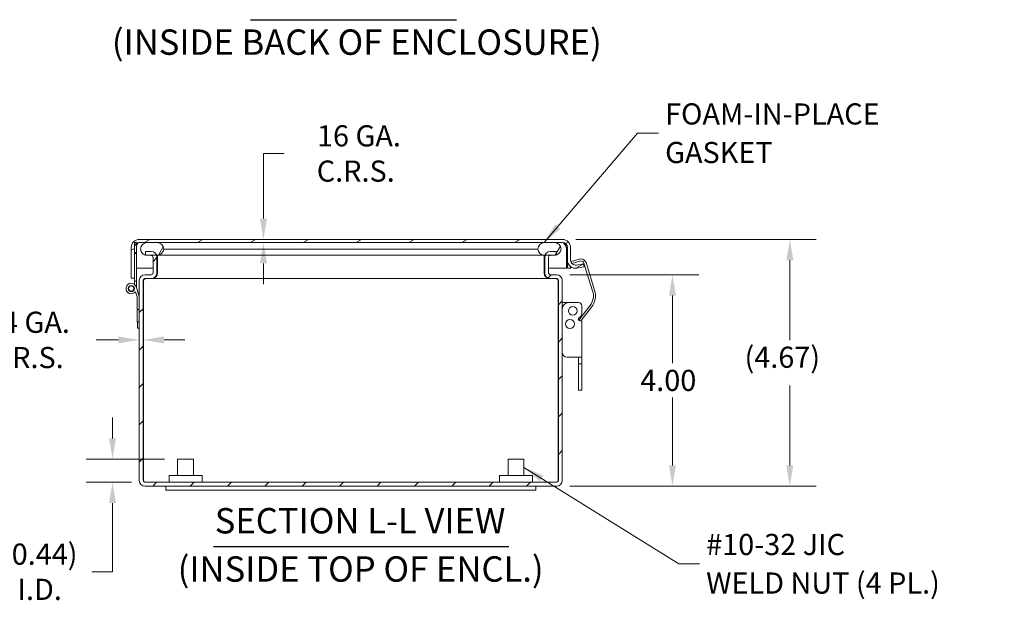
# Model space of a CAD drawing. Units: inches. Extents: x 1.6 to 66, y 2.1 to 40.7.
# Drawn here: x 45.3 to 63.9, y 7.4 to 18.5 of the extents above; entities that cross this region are included whole.
import ezdxf

# ---------------------------------------------------------------- set-up
doc = ezdxf.new("R2010")
doc.units = ezdxf.units.IN
doc.header["$LTSCALE"] = 4
doc.header["$MEASUREMENT"] = 0
for name, color, linetype, lineweight in [('Dimension (ANSI)', 7, 'Continuous', 5), ('Hatch (ANSI)', 7, 'Continuous', 5), ('Symbol (ANSI)', 7, 'Continuous', 5), ('Visible (ANSI)', 7, 'Continuous', 5)]:
    doc.layers.add(name, color=color, linetype=linetype, lineweight=lineweight)
doc.styles.add('DEFAULT-ANSI', font='tahoma.ttf')
doc.styles.add('ROMANS', font='romans.shx')
doc.styles.add('Text Style168', font='tahoma.ttf')
doc.dimstyles.new('Default (ANSI)', dxfattribs={"dimscale": 4, "dimtxt": 0.1, "dimasz": 0.098425, "dimexe": 0.125, "dimexo": 0.0625, "dimgap": 0.031496, "dimtad": 0, "dimtih": 1, "dimtoh": 1, "dimrnd": 1e-08, "dimzin": 0, "dimdsep": 46, "dimtxsty": 'ROMANS', "dimcen": 0.09, "dimdle": 0.393701, "dimclrd": 256, "dimclre": 256, "dimclrt": 256, "dimadec": 0, "dimazin": 0, "dimtfac": 1, "dimtofl": 0, "dimtmove": 0, "dimatfit": 3, "dimfxl": 1, "dimtolj": 1, "dimtzin": 0, "dimlwd": -1, "dimlwe": -1, "dimarcsym": 0})
doc.dimstyles.new('Default (ANSI)$7', dxfattribs={"dimscale": 4, "dimtxt": 0.1, "dimasz": 0.098425, "dimexe": 0.125, "dimexo": 0.0625, "dimgap": 0.031496, "dimtad": 0, "dimtih": 1, "dimtoh": 1, "dimrnd": 1e-08, "dimzin": 0, "dimdsep": 46, "dimtxsty": 'ROMANS', "dimcen": 0.09, "dimdle": 0.393701, "dimclrd": 256, "dimclre": 256, "dimclrt": 256, "dimadec": 0, "dimazin": 0, "dimtfac": 1, "dimtofl": 0, "dimtmove": 0, "dimatfit": 3, "dimfxl": 1, "dimtolj": 1, "dimtzin": 0, "dimlwd": -1, "dimlwe": -1, "dimarcsym": 0})

# ---------------------------------------------------------------- blocks, each defined once
blk = doc.blocks.new('*D9')
at = {"layer": 'Defpoints', "color": 0, "transparency": 16777216}
for p in [(48.282, 10.138), (47.05, 9.701), (47.662, 9.701)]:
    blk.add_point(p, dxfattribs=at)
at = {"layer": 'Dimension (ANSI)', "transparency": 16777216}
for p, q in [((47.05, 10.531), (47.05, 10.925)), ((48.032, 10.138), (46.55, 10.138)), ((47.412, 9.701), (46.55, 9.701)), ((47.05, 9.307), (47.05, 8.007)), ((47.05, 8.007), (46.656, 8.007))]:
    blk.add_line(p, q, dxfattribs=at)
for points in [[(46.984, 10.531), (47.116, 10.531), (47.05, 10.138)], [(46.984, 9.307), (47.116, 9.307), (47.05, 9.701)]]:
    blk.add_solid(points, dxfattribs=at)
at = {"layer": 'Dimension (ANSI)', "transparency": 16777216, "insert": (45.673, 8.007), "char_height": 0.4, "attachment_point": 5, "style": 'ROMANS'}
blk.add_mtext('\\A1;(0.44)\\PI.D.', dxfattribs=at)
blk = doc.blocks.new('*D20')
at = {"layer": 'Defpoints', "color": 0, "transparency": 16777216}
for p in [(49.905, 14.235), (51.65, 14.294), (51.65, 14.235)]:
    blk.add_point(p, dxfattribs=at)
at = {"layer": 'Dimension (ANSI)', "transparency": 16777216}
for p, q in [((49.905, 14.688), (49.905, 15.92)), ((49.905, 15.92), (50.299, 15.92)), ((49.905, 13.841), (49.905, 13.448))]:
    blk.add_line(p, q, dxfattribs=at)
for points in [[(49.839, 14.688), (49.971, 14.688), (49.905, 14.294)], [(49.839, 13.841), (49.971, 13.841), (49.905, 14.235)]]:
    blk.add_solid(points, dxfattribs=at)
at = {"layer": 'Dimension (ANSI)', "transparency": 16777216, "insert": (51.65, 15.92), "char_height": 0.4, "attachment_point": 5, "style": 'ROMANS'}
blk.add_mtext('\\A1; \\fromans|b0|i0;\\H0.4000;16 GA.\\P\\fromans|b0|i0;\\H0.4000;C.R.S.', dxfattribs=at)
blk = doc.blocks.new('*D24')
at = {"layer": 'Defpoints', "color": 0, "transparency": 16777216}
for p in [(55.561, 14.294), (55.451, 9.627), (59.861, 9.627)]:
    blk.add_point(p, dxfattribs=at)
at = {"layer": 'Dimension (ANSI)', "transparency": 16777216}
for p, q in [((55.811, 14.294), (60.361, 14.294)), ((59.861, 13.9), (59.861, 12.391)), ((59.861, 10.02), (59.861, 11.53)), ((55.701, 9.627), (60.361, 9.627))]:
    blk.add_line(p, q, dxfattribs=at)
for points in [[(59.795, 13.9), (59.927, 13.9), (59.861, 14.294)], [(59.795, 10.02), (59.927, 10.02), (59.861, 9.627)]]:
    blk.add_solid(points, dxfattribs=at)
at = {"layer": 'Dimension (ANSI)', "transparency": 16777216, "insert": (59.004, 12.265), "char_height": 0.4, "attachment_point": 1, "style": 'ROMANS'}
blk.add_mtext('\\A1;(4.67)', dxfattribs=at)
blk = doc.blocks.new('*D26')
at = {"layer": 'Defpoints', "color": 0, "transparency": 16777216}
for p in [(55.451, 13.627), (57.641, 13.627), (55.451, 9.627)]:
    blk.add_point(p, dxfattribs=at)
at = {"layer": 'Dimension (ANSI)', "transparency": 16777216}
for p, q in [((55.701, 13.627), (58.141, 13.627)), ((57.641, 13.233), (57.641, 11.953)), ((57.641, 10.02), (57.641, 11.301)), ((55.701, 9.627), (58.141, 9.627))]:
    blk.add_line(p, q, dxfattribs=at)
for points in [[(57.576, 13.233), (57.707, 13.233), (57.641, 13.627)], [(57.576, 10.02), (57.707, 10.02), (57.641, 9.627)]]:
    blk.add_solid(points, dxfattribs=at)
at = {"layer": 'Dimension (ANSI)', "transparency": 16777216, "insert": (57.032, 11.827), "char_height": 0.4, "attachment_point": 1, "style": 'ROMANS'}
blk.add_mtext('\\A1;4.00', dxfattribs=at)
blk = doc.blocks.new('*D27')
at = {"layer": 'Defpoints', "color": 0, "transparency": 16777216}
for p in [(47.557, 12.393), (47.557, 11.879), (47.631, 11.879)]:
    blk.add_point(p, dxfattribs=at)
at = {"layer": 'Dimension (ANSI)', "transparency": 16777216}
for p, q in [((47.163, 12.393), (46.74, 12.393)), ((48.024, 12.393), (48.418, 12.393))]:
    blk.add_line(p, q, dxfattribs=at)
for points in [[(47.163, 12.458), (47.163, 12.327), (47.557, 12.393)], [(48.024, 12.458), (48.024, 12.327), (47.631, 12.393)]]:
    blk.add_solid(points, dxfattribs=at)
at = {"layer": 'Dimension (ANSI)', "transparency": 16777216, "insert": (45.389, 12.393), "char_height": 0.4, "attachment_point": 5, "style": 'ROMANS'}
blk.add_mtext('\\A1; \\fromans|b0|i0;\\H0.4000;14 GA.\\P\\fromans|b0|i0;\\H0.4000;C.R.S.', dxfattribs=at)

msp = doc.modelspace()

# ---------------------------------------------------------------- hatches: boundary and pattern name
at = {"layer": 'Hatch (ANSI)'}
h = msp.add_hatch(dxfattribs=at)
h.set_pattern_fill('ANSI31', color=256, scale=4, angle=-15, style=0)
edge = h.paths.add_edge_path()
edge.add_line((47.463, 13.56), (47.463, 13.699))
edge.add_line((47.463, 13.699), (47.463, 13.901))
edge.add_line((47.463, 13.901), (47.463, 14.141))
edge.add_ellipse((47.557, 14.141), major_axis=(-0.0937, 0), ratio=1, start_angle=303.651, end_angle=360, ccw=False)
edge.add_ellipse((47.557, 14.141), major_axis=(-0.0519, 0.078), ratio=1, start_angle=326.349, end_angle=360, ccw=False)
edge.add_line((47.557, 14.235), (47.705, 14.235))
edge.add_line((47.705, 14.235), (47.894, 14.235))
edge.add_line((47.894, 14.235), (55.22, 14.235))
edge.add_line((55.22, 14.235), (55.409, 14.235))
edge.add_line((55.409, 14.235), (55.561, 14.235))
edge.add_ellipse((55.561, 14.141), major_axis=(0, 0.0937), ratio=1, start_angle=270, end_angle=360, ccw=False)
edge.add_line((55.655, 14.141), (55.655, 13.901))
edge.add_ellipse((55.808, 13.901), major_axis=(-0.153, 0), ratio=1, start_angle=0, end_angle=100)
edge.add_line((55.834, 13.75), (55.971, 13.774))
edge.add_line((55.971, 13.774), (55.961, 13.833))
edge.add_line((55.961, 13.833), (55.824, 13.808))
edge.add_ellipse((55.808, 13.901), major_axis=(0.0163, -0.0923), ratio=1, start_angle=260, end_angle=360, ccw=False)
edge.add_line((55.714, 13.901), (55.714, 14.141))
edge.add_ellipse((55.561, 14.141), major_axis=(0.153, 0), ratio=1, start_angle=0, end_angle=90)
edge.add_line((55.561, 14.294), (47.557, 14.294))
edge.add_ellipse((47.557, 14.141), major_axis=(0, 0.153), ratio=1, start_angle=0, end_angle=90)
edge.add_line((47.404, 14.141), (47.404, 13.901))
edge.add_line((47.404, 13.901), (47.404, 13.699))
edge.add_line((47.404, 13.699), (47.404, 13.56))
edge.add_line((47.404, 13.56), (47.463, 13.56))
h = msp.add_hatch(dxfattribs=at)
h.set_pattern_fill('ANSI31', color=256, scale=4, angle=90, style=0)
h.paths.add_polyline_path([(47.463, 13.505), (47.505, 13.505), (47.505, 14.219), (47.505, 14.235), (47.463, 14.235), (47.463, 14.141), (47.463, 13.56)])
h = msp.add_hatch(dxfattribs=at)
h.set_pattern_fill('ANSI31', color=256, scale=4, angle=15, style=0)
edge = h.paths.add_edge_path()
edge.add_ellipse((55.219, 14.12), major_axis=(-0.125, -0.01), ratio=1, start_angle=0, end_angle=85.4114)
edge.add_line((55.219, 13.995), (55.229, 13.995))
edge.add_line((55.229, 13.995), (55.409, 13.995))
edge.add_ellipse((55.409, 14.12), major_axis=(0, -0.125), ratio=1, start_angle=0, end_angle=15.6875)
edge.add_ellipse((55.409, 14.12), major_axis=(0.034, -0.12), ratio=1, start_angle=0, end_angle=69.724)
edge.add_ellipse((55.409, 14.11), major_axis=(0.125, 0), ratio=1, start_angle=0, end_angle=90)
edge.add_line((55.409, 14.235), (55.22, 14.235))
edge.add_ellipse((55.22, 14.11), major_axis=(0, 0.125), ratio=1, start_angle=0, end_angle=90)
edge = h.paths.add_edge_path()
edge.add_ellipse((47.894, 14.12), major_axis=(0, -0.125), ratio=1, start_angle=0, end_angle=85.4114)
edge.add_ellipse((47.894, 14.11), major_axis=(0.125, 0), ratio=1, start_angle=0, end_angle=90)
edge.add_line((47.894, 14.235), (47.705, 14.235))
edge.add_ellipse((47.705, 14.11), major_axis=(0, 0.125), ratio=1, start_angle=0, end_angle=90)
edge.add_ellipse((47.704, 14.12), major_axis=(-0.125, -0.01), ratio=1, start_angle=0, end_angle=69.9137)
edge.add_ellipse((47.704, 14.12), major_axis=(-0.033, -0.12), ratio=1, start_angle=0, end_angle=15.4977)
edge.add_line((47.704, 13.995), (47.884, 13.995))
edge.add_line((47.884, 13.995), (47.894, 13.995))
h = msp.add_hatch(dxfattribs=at)
h.set_pattern_fill('ANSI31', color=256, scale=4, style=0)
edge = h.paths.add_edge_path()
edge.add_line((47.671, 13.993), (47.784, 13.993))
edge.add_ellipse((47.784, 13.961), major_axis=(0, 0.0312), ratio=1, start_angle=270, end_angle=360, ccw=False)
edge.add_line((47.816, 13.961), (47.816, 13.658))
edge.add_ellipse((47.784, 13.658), major_axis=(0.0312, 0), ratio=1, start_angle=270, end_angle=360, ccw=False)
edge.add_line((47.784, 13.627), (47.662, 13.627))
edge.add_ellipse((47.662, 13.521), major_axis=(0, 0.105), ratio=1, start_angle=0, end_angle=90)
edge.add_line((47.557, 13.521), (47.557, 13.205))
edge.add_line((47.557, 13.205), (47.557, 12.735))
edge.add_line((47.557, 12.735), (47.557, 9.732))
edge.add_ellipse((47.662, 9.732), major_axis=(-0.105, 0), ratio=1, start_angle=0, end_angle=90)
edge.add_line((47.662, 9.627), (55.451, 9.627))
edge.add_ellipse((55.451, 9.732), major_axis=(0, -0.105), ratio=1, start_angle=0, end_angle=90)
edge.add_line((55.557, 9.732), (55.557, 13.521))
edge.add_ellipse((55.451, 13.521), major_axis=(0.105, 0), ratio=1, start_angle=0, end_angle=90)
edge.add_line((55.451, 13.627), (55.329, 13.627))
edge.add_ellipse((55.329, 13.658), major_axis=(0, -0.0312), ratio=1, start_angle=270, end_angle=360, ccw=False)
edge.add_line((55.298, 13.658), (55.298, 13.961))
edge.add_ellipse((55.329, 13.961), major_axis=(-0.0312, 0), ratio=1, start_angle=270, end_angle=360, ccw=False)
edge.add_line((55.329, 13.993), (55.443, 13.993))
edge.add_line((55.443, 13.993), (55.443, 14))
edge.add_line((55.443, 14), (55.443, 14.067))
edge.add_line((55.443, 14.067), (55.329, 14.067))
edge.add_ellipse((55.329, 13.961), major_axis=(0, 0.105), ratio=1, start_angle=0, end_angle=71.2968)
edge.add_ellipse((55.329, 13.961), major_axis=(-0.0997, 0.0338), ratio=1, start_angle=0, end_angle=18.7032)
edge.add_line((55.224, 13.961), (55.224, 13.658))
edge.add_ellipse((55.329, 13.658), major_axis=(-0.105, 0), ratio=1, start_angle=0, end_angle=90)
edge.add_line((55.329, 13.553), (55.451, 13.553))
edge.add_ellipse((55.451, 13.521), major_axis=(0, 0.0312), ratio=1, start_angle=270, end_angle=360, ccw=False)
edge.add_line((55.483, 13.521), (55.483, 9.732))
edge.add_ellipse((55.451, 9.732), major_axis=(0.0313, 0), ratio=1, start_angle=270, end_angle=360, ccw=False)
edge.add_line((55.451, 9.701), (47.662, 9.701))
edge.add_ellipse((47.662, 9.732), major_axis=(0, -0.0313), ratio=1, start_angle=270, end_angle=360, ccw=False)
edge.add_line((47.631, 9.732), (47.631, 13.521))
edge.add_ellipse((47.662, 13.521), major_axis=(-0.0312, 0), ratio=1, start_angle=270, end_angle=360, ccw=False)
edge.add_line((47.662, 13.553), (47.784, 13.553))
edge.add_ellipse((47.784, 13.658), major_axis=(0, -0.105), ratio=1, start_angle=0, end_angle=90)
edge.add_line((47.89, 13.658), (47.89, 13.961))
edge.add_ellipse((47.784, 13.961), major_axis=(0.105, 0), ratio=1, start_angle=0, end_angle=18.7032)
edge.add_ellipse((47.784, 13.961), major_axis=(0.0997, 0.0338), ratio=1, start_angle=0, end_angle=71.2968)
edge.add_line((47.784, 14.067), (47.671, 14.067))
edge.add_line((47.671, 14.067), (47.671, 14))
edge.add_line((47.671, 14), (47.671, 13.993))
h = msp.add_hatch(dxfattribs=at)
h.set_pattern_fill('ANSI31', color=256, scale=4, angle=105, style=0)
edge = h.paths.add_edge_path()
edge.add_line((47.557, 13.205), (47.501, 13.393))
edge.add_ellipse((47.405, 13.365), major_axis=(0.0959, 0.0285), ratio=1, start_angle=0, end_angle=306.8182)
edge.add_line((47.485, 13.305), (47.515, 13.205))
edge.add_line((47.515, 13.205), (47.515, 12.735))
edge.add_line((47.515, 12.735), (47.557, 12.735))
edge.add_line((47.557, 12.735), (47.557, 13.205))
edge = h.paths.add_edge_path(flags=0)
edge.add_ellipse((47.405, 13.365), major_axis=(-0.0582, 0), ratio=1, start_angle=0, end_angle=360)
h = msp.add_hatch(dxfattribs=at)
h.set_pattern_fill('ANSI31', color=256, scale=4, angle=75, style=0)
edge = h.paths.add_edge_path()
edge.add_ellipse((47.405, 13.365), major_axis=(-0.0046, -0.0498), ratio=1, start_angle=0, end_angle=360)

# ---------------------------------------------------------------- linework, layer by layer
at = {"layer": 'Symbol (ANSI)', "lineweight": 30}
for p, q in [((49.659, 18.451), (53.555, 18.451)), ((48.958, 8.484), (54.546, 8.484))]:
    msp.add_line(p, q, dxfattribs=at)
at = {"layer": 'Visible (ANSI)'}
for p, q in [((47.505, 14.235), (47.463, 14.235)), ((47.463, 14.235), (47.463, 13.505)), ((47.505, 13.505), (47.505, 14.235)), ((55.561, 14.294), (47.557, 14.294)), ((47.557, 14.235), (55.561, 14.235)), ((47.894, 14.235), (47.705, 14.235)), ((55.409, 14.235), (55.22, 14.235)), ((47.404, 14.141), (47.404, 13.901)), ((47.463, 13.901), (47.463, 14.141)), ((47.784, 14.067), (47.671, 14.067)), ((47.671, 14.067), (47.671, 13.993)), ((47.671, 13.993), (47.784, 13.993)), ((47.704, 13.995), (47.894, 13.995)), ((47.894, 13.995), (48.269, 13.995)), ((48.019, 14.11), (48.269, 14.11)), ((48.269, 14.11), (54.845, 14.11)), ((48.269, 13.995), (54.845, 13.995)), ((54.845, 14.11), (55.095, 14.11)), ((54.845, 13.995), (55.219, 13.995)), ((55.219, 13.995), (55.409, 13.995)), ((55.443, 14.067), (55.329, 14.067)), ((55.329, 13.993), (55.443, 13.993)), ((55.443, 13.993), (55.443, 14.067)), ((55.636, 14.141), (55.636, 13.748)), ((55.655, 14.141), (55.655, 13.901)), ((55.714, 13.901), (55.714, 14.141)), ((47.404, 13.901), (47.404, 13.699)), ((47.463, 13.699), (47.463, 13.901)), ((47.816, 13.961), (47.816, 13.658)), ((47.89, 13.658), (47.89, 13.961)), ((47.901, 13.658), (47.901, 13.961)), ((55.213, 13.961), (55.213, 13.658)), ((55.224, 13.961), (55.224, 13.658)), ((55.298, 13.658), (55.298, 13.961)), ((55.655, 13.748), (55.655, 13.901)), ((55.877, 13.923), (55.728, 13.876)), ((55.728, 13.876), (55.74, 13.838)), ((55.74, 13.838), (55.889, 13.885)), ((55.961, 13.833), (55.824, 13.808)), ((55.957, 13.863), (55.984, 13.79)), ((55.971, 13.774), (55.961, 13.833)), ((56.131, 13.322), (55.986, 13.784)), ((56.169, 13.334), (56.006, 13.856)), ((47.404, 13.699), (47.404, 13.56)), ((47.463, 13.56), (47.463, 13.699)), ((47.505, 13.748), (47.816, 13.748)), ((47.784, 13.627), (47.662, 13.627)), ((47.89, 13.748), (47.901, 13.748)), ((55.213, 13.748), (55.224, 13.748)), ((55.298, 13.748), (55.636, 13.748)), ((55.451, 13.627), (55.329, 13.627)), ((55.714, 13.748), (55.655, 13.748)), ((55.714, 13.78), (55.714, 13.748)), ((55.834, 13.75), (55.971, 13.774)), ((47.404, 13.56), (47.463, 13.56)), ((47.463, 13.505), (47.505, 13.505)), ((47.463, 13.446), (47.463, 13.505)), ((47.505, 13.505), (47.505, 13.38)), ((47.557, 13.521), (47.557, 9.732)), ((47.631, 9.732), (47.631, 13.521)), ((47.635, 9.732), (47.635, 13.521)), ((47.662, 13.553), (47.784, 13.553)), ((47.784, 13.553), (47.796, 13.553)), ((47.796, 13.553), (47.796, 13.553)), ((55.318, 13.553), (47.796, 13.553)), ((55.318, 13.553), (55.318, 13.553)), ((55.329, 13.553), (55.318, 13.553)), ((55.329, 13.553), (55.451, 13.553)), ((55.479, 9.732), (55.479, 13.521)), ((55.483, 13.521), (55.483, 9.732)), ((55.557, 9.732), (55.557, 13.521)), ((47.485, 13.305), (47.515, 13.205)), ((47.557, 13.205), (47.501, 13.393)), ((47.515, 13.205), (47.515, 12.735)), ((47.557, 12.735), (47.557, 13.205)), ((55.557, 13.099), (55.682, 13.099)), ((55.682, 13.099), (55.864, 13.099)), ((55.87, 12.769), (56.079, 13.037)), ((56.11, 13.013), (55.91, 12.755)), ((55.927, 12.914), (55.927, 13.037)), ((47.515, 12.735), (47.557, 12.735)), ((47.52, 12.615), (47.52, 12.735)), ((55.873, 12.809), (55.89, 12.825)), ((55.927, 12.755), (55.895, 12.755)), ((55.927, 12.068), (55.927, 12.755)), ((47.557, 12.615), (47.52, 12.615)), ((55.647, 12.068), (55.927, 12.068)), ((55.867, 11.943), (55.867, 12.068)), ((55.867, 11.943), (55.867, 11.912)), ((55.867, 11.943), (55.927, 11.943)), ((55.927, 11.943), (55.927, 12.068)), ((55.927, 11.943), (55.927, 11.912)), ((55.867, 11.552), (55.867, 11.912)), ((55.927, 11.552), (55.927, 11.912)), ((55.867, 11.552), (55.867, 11.443)), ((55.927, 11.552), (55.927, 11.443)), ((55.867, 11.443), (55.927, 11.443)), ((48.282, 10.138), (48.582, 10.138)), ((48.282, 9.826), (48.282, 10.138)), ((48.582, 9.826), (48.582, 10.138)), ((54.532, 10.138), (54.832, 10.138)), ((54.532, 9.826), (54.532, 10.138)), ((54.832, 9.826), (54.832, 10.138)), ((55.451, 9.701), (47.662, 9.701)), ((48.119, 9.826), (48.744, 9.826)), ((48.119, 9.701), (48.119, 9.826)), ((48.744, 9.701), (48.744, 9.826)), ((54.369, 9.826), (54.994, 9.826)), ((54.369, 9.701), (54.369, 9.826)), ((54.994, 9.701), (54.994, 9.826)), ((47.662, 9.627), (55.451, 9.627)), ((48.057, 9.552), (48.057, 9.627)), ((48.057, 9.552), (55.057, 9.552)), ((55.057, 9.552), (55.057, 9.627))]:
    msp.add_line(p, q, dxfattribs=at)
for centre, radius in [((47.405, 13.365), 0.0582), ((47.405, 13.365), 0.05), ((55.756, 12.943), 0.0844), ((55.703, 12.693), 0.0844)]:
    msp.add_circle(centre, radius, dxfattribs=at)
for centre, radius, start, end in [((47.557, 14.141), 0.153, 90, 180), ((47.557, 14.141), 0.0937, 90, 180), ((47.705, 14.11), 0.125, 90, 180), ((47.894, 14.11), 0.125, 0, 90), ((55.22, 14.11), 0.125, 90, 180), ((55.409, 14.11), 0.125, 0, 90), ((55.561, 14.141), 0.153, 0, 90), ((55.561, 14.141), 0.0937, 0, 90), ((47.704, 14.12), 0.125, 184.5886, 270), ((47.784, 13.961), 0.105, 0, 90), ((47.784, 13.961), 0.0312, 0, 90), ((47.894, 14.12), 0.125, 270, 355.4114), ((47.796, 13.961), 0.105, 0, 18.7032), ((55.219, 14.12), 0.125, 184.5886, 270), ((55.318, 13.961), 0.105, 161.2968, 180), ((55.329, 13.961), 0.105, 90, 180), ((55.329, 13.961), 0.0312, 90, 180), ((55.409, 14.12), 0.125, 270, 355.4114), ((55.808, 13.901), 0.153, 180, 280), ((55.808, 13.901), 0.0938, 180, 280), ((55.908, 13.825), 0.103, 17.3594, 107.3594), ((55.908, 13.825), 0.0625, 37.529, 107.3594), ((55.927, 13.766), 0.0625, 17.3594, 22.5813), ((47.662, 13.521), 0.105, 90, 180), ((47.784, 13.658), 0.0312, 270, 0), ((47.784, 13.658), 0.105, 270, 0), ((47.796, 13.658), 0.105, 270, 0), ((55.318, 13.658), 0.105, 180, 270), ((55.329, 13.658), 0.105, 180, 270), ((55.329, 13.658), 0.0312, 180, 270), ((55.451, 13.521), 0.105, 0, 90), ((47.405, 13.365), 0.1, 16.531, 323.3492), ((47.662, 13.521), 0.0312, 90, 180), ((55.451, 13.521), 0.0312, 0, 90), ((55.832, 13.229), 0.313, 322.0804, 17.3594), ((55.832, 13.229), 0.353, 322.0804, 17.3594), ((55.682, 12.974), 0.125, 90, 180), ((55.864, 13.037), 0.0625, 0, 90), ((55.802, 12.914), 0.125, 315, 0), ((55.895, 12.787), 0.0313, 135, 270), ((55.647, 12.158), 0.09, 180, 270), ((47.662, 9.732), 0.105, 180, 270), ((47.662, 9.732), 0.0313, 180, 270), ((55.451, 9.732), 0.105, 270, 0), ((55.451, 9.732), 0.0313, 270, 0)]:
    msp.add_arc(centre, radius, start, end, dxfattribs=at)
for points in [[(47.557, 14.235), (47.54, 14.235), (47.522, 14.215), (47.505, 14.185)], [(47.508, 14.221), (47.507, 14.218), (47.506, 14.215), (47.505, 14.212)], [(55.636, 14.141), (55.628, 14.169), (55.619, 14.197), (55.61, 14.221)], [(47.901, 13.658), (47.901, 13.653), (47.896, 13.648), (47.888, 13.643)], [(55.213, 13.658), (55.213, 13.653), (55.217, 13.648), (55.225, 13.643)], [(47.64, 13.543), (47.638, 13.536), (47.636, 13.529), (47.635, 13.521)], [(55.479, 13.521), (55.477, 13.529), (55.475, 13.536), (55.474, 13.543)], [(47.635, 9.732), (47.636, 9.725), (47.637, 9.718), (47.638, 9.712)], [(55.475, 9.712), (55.477, 9.718), (55.478, 9.725), (55.479, 9.732)]]:
    msp.add_open_spline(points, degree=3, dxfattribs=at)
for points, knots in [([(55.561, 14.235), (55.579, 14.235), (55.597, 14.213), (55.615, 14.182), (55.622, 14.169), (55.629, 14.155), (55.636, 14.141)], [0, 0, 0, 0, 1.127197, 1.127197, 1.127197, 1.570796, 1.570796, 1.570796, 1.570796]), ([(47.889, 13.976), (47.889, 13.975), (47.89, 13.975), (47.891, 13.975), (47.897, 13.97), (47.901, 13.966), (47.901, 13.961)], [-0.4833116, -0.4833116, -0.4833116, -0.4833116, -0.4420059, -0.4420059, -0.4420059, 0, 0, 0, 0]), ([(55.225, 13.976), (55.224, 13.975), (55.223, 13.975), (55.223, 13.975), (55.216, 13.97), (55.213, 13.966), (55.213, 13.961)], [-0.4833116, -0.4833116, -0.4833116, -0.4833116, -0.4420059, -0.4420059, -0.4420059, 0, 0, 0, 0]), ([(47.635, 13.521), (47.647, 13.537), (47.659, 13.551), (47.671, 13.552), (47.672, 13.552), (47.672, 13.553), (47.673, 13.553)], [0, 0, 0, 0, 1.483475, 1.483475, 1.483475, 1.570796, 1.570796, 1.570796, 1.570796]), ([(55.479, 13.521), (55.467, 13.537), (55.455, 13.551), (55.443, 13.552), (55.442, 13.552), (55.441, 13.553), (55.44, 13.553)], [0, 0, 0, 0, 1.483475, 1.483475, 1.483475, 1.570796, 1.570796, 1.570796, 1.570796]), ([(47.662, 9.701), (47.653, 9.701), (47.645, 9.714), (47.636, 9.729), (47.636, 9.73), (47.635, 9.731), (47.635, 9.732)], [0, 0, 0, 0, 1.483475, 1.483475, 1.483475, 1.570796, 1.570796, 1.570796, 1.570796]), ([(55.451, 9.701), (55.46, 9.701), (55.469, 9.714), (55.477, 9.729), (55.478, 9.73), (55.478, 9.731), (55.479, 9.732)], [0, 0, 0, 0, 1.483475, 1.483475, 1.483475, 1.570796, 1.570796, 1.570796, 1.570796])]:
    msp.add_open_spline(points, degree=3, knots=knots, dxfattribs=at)

# ---------------------------------------------------------------- texts
at = {"layer": 'Symbol (ANSI)', "char_height": 0.48, "attachment_point": 7}
for s, insert, style in [('(INSIDE BACK OF ENCLOSURE)', (47.038, 17.636), 'DEFAULT-ANSI'), ('SECTION L-L VIEW', (48.983, 8.582), 'Text Style168'), ('(INSIDE TOP OF ENCL.)', (48.283, 7.669), 'DEFAULT-ANSI')]:
    msp.add_mtext(s, dxfattribs=dict(at, insert=insert, style=style))
at = {"layer": 'Symbol (ANSI)', "char_height": 0.4, "attachment_point": 4, "line_spacing_factor": 1.093904, "style": 'ROMANS'}
for s, insert, width in [('{\\fRomanS|b0|i0;\\H0.4000;FOAM-IN-PLACE\\P\\fRomanS|b0|i0;\\H0.4000;GASKET}', (57.502, 16.303), 5.11853), ('{\\fRomanS|b0|i0;\\H0.4000;#10-32 JIC\\P\\fromans|b0|i0;\\H0.4000;WELD NUT (4 PL.)}', (58.279, 8.158), 5.81086)]:
    msp.add_mtext(s, dxfattribs=dict(at, insert=insert, width=width))

# ---------------------------------------------------------------- dimensions: what is measured, and where the dimension line sits
at = {"layer": 'Dimension (ANSI)'}
for base, p1, p2, angle, text, override, picture, middle in [((49.905, 14.235), (51.65, 14.294), (51.65, 14.235), 270, ' \\fromans|b0|i0;\\H0.4000;16 GA.\\P\\fromans|b0|i0;\\H0.4000;C.R.S.', {"dimgap": 0.031496, "dimdec": 2, "dimse1": 1, "dimse2": 1, "dimtol": 0, "dimlim": 0, "dimtp": 0, "dimtm": 0, "dimtdec": 2, "dimatfit": 1}, '*D20', (51.65, 15.92)), ((59.861, 9.627), (55.561, 14.294), (55.451, 9.627), 90, '(<>)', {"dimgap": 0.031496, "dimdec": 2, "dimtol": 0, "dimlim": 0, "dimtp": 0, "dimtm": 0, "dimtdec": 2, "dimatfit": 1}, '*D24', (59.861, 11.96)), ((47.05, 9.701), (48.282, 10.138), (47.662, 9.701), 90, '(<>)\\PI.D.', {"dimgap": 0.031496, "dimdec": 2, "dimtol": 0, "dimlim": 0, "dimtp": 0, "dimtm": 0, "dimtdec": 2, "dimatfit": 1}, '*D9', (45.673, 8.007))]:
    dim = msp.add_linear_dim(base=base, p1=p1, p2=p2, angle=angle, text=text, dimstyle='Default (ANSI)', override=override, dxfattribs=at)
    dim.commit()
    dim.dimension.update_dxf_attribs({"geometry": picture, "text_midpoint": middle, "dimtype": 160})
dim = msp.add_linear_dim(base=(47.557, 12.393), p1=(47.631, 11.879), p2=(47.557, 11.879), text=' \\fromans|b0|i0;\\H0.4000;14 GA.\\P\\fromans|b0|i0;\\H0.4000;C.R.S.', dimstyle='Default (ANSI)', override={"dimgap": 0.031496, "dimtih": 0, "dimtoh": 0, "dimdec": 2, "dimse1": 1, "dimse2": 1, "dimtol": 0, "dimlim": 0, "dimtp": 0, "dimtm": 0, "dimtdec": 2, "dimatfit": 1}, dxfattribs=at)
dim.commit()
dim.dimension.update_dxf_attribs({"geometry": '*D27', "text_midpoint": (45.389, 12.393), "dimtype": 160})
dim = msp.add_linear_dim(base=(57.641, 13.627), p1=(55.451, 9.627), p2=(55.451, 13.627), angle=90, dimstyle='Default (ANSI)', override={"dimgap": 0.031496, "dimdec": 2, "dimtol": 0, "dimlim": 0, "dimtp": 0, "dimtm": 0, "dimtdec": 2, "dimatfit": 1}, dxfattribs=at)
dim.commit()
dim.dimension.update_dxf_attribs({"geometry": '*D26', "text_midpoint": (57.641, 11.627), "dimtype": 160})

# ---------------------------------------------------------------- leaders
at = {"layer": 'Symbol (ANSI)', "annotation_type": 0, "has_hookline": 1, "hookline_direction": 0}
for points, text_width in [([(55.215, 14.235), (56.982, 16.303), (57.376, 16.303)], 4.949), ([(54.832, 9.982), (57.759, 8.158), (58.153, 8.158)], 5.639)]:
    msp.add_leader(points, dimstyle='Default (ANSI)$7', override={"dimtad": 0}, dxfattribs=dict(at, text_width=text_width))

doc.saveas('drawing.dxf')
